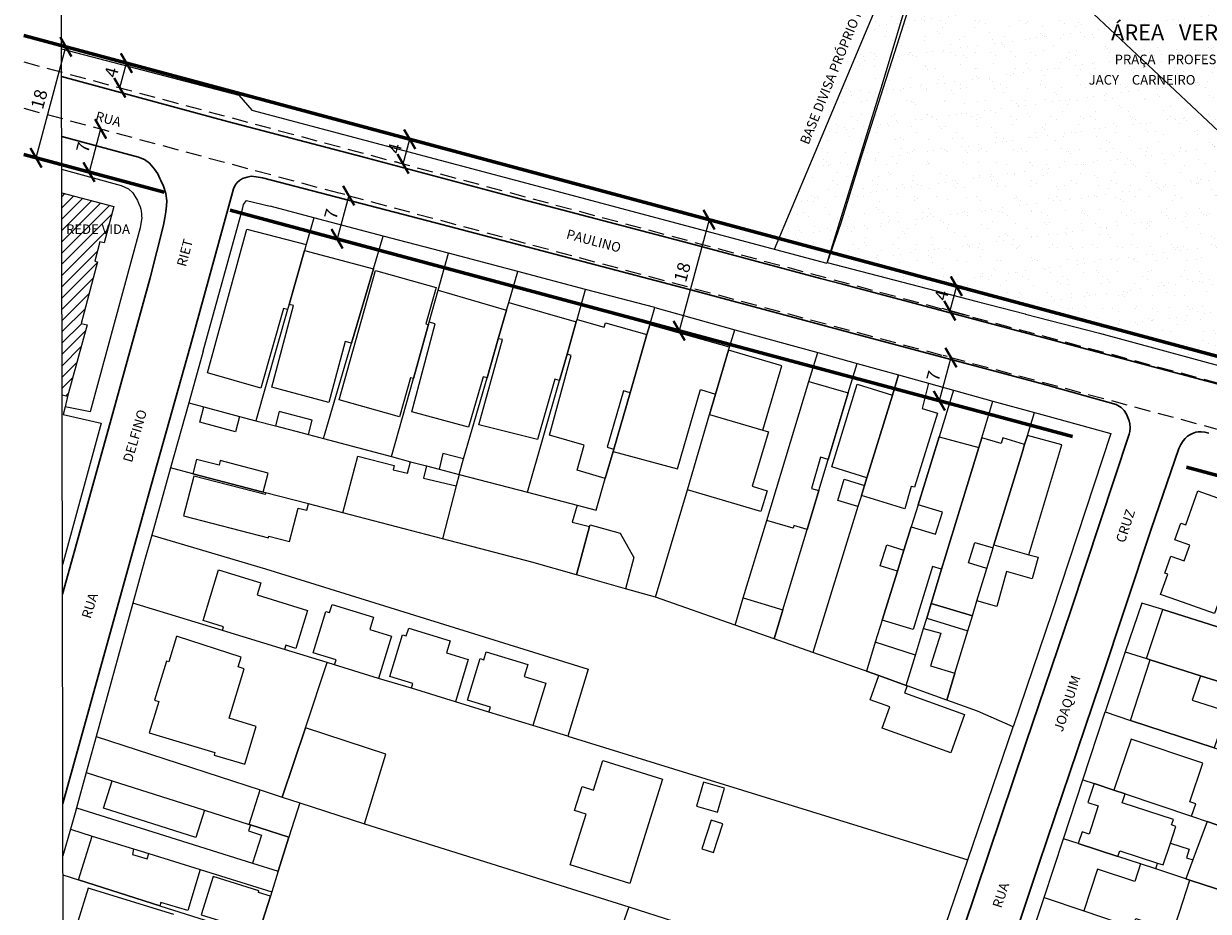
# Model space of a CAD drawing. Units: millimetres. Extents: x 280707 to 283131, y 1671572 to 1674348.
# Drawn here: x 280708 to 280894, y 1673244 to 1673383 of the extents above; entities that cross this region are included whole.
import ezdxf

# ---------------------------------------------------------------- set-up
doc = ezdxf.new("R2010")
doc.units = ezdxf.units.MM
doc.header["$MEASUREMENT"] = 0
doc.header["$PDMODE"] = 2
doc.header["$PDSIZE"] = 2
doc.linetypes.add('DASHED2', pattern=[0.375, 0.25, -0.125])
for name, color, linetype in [('_cotas', 7, 'Continuous'), ('_meio fio', 7, 'DASHED2'), ('_textos', 7, 'Continuous'), ('Cerca', 8, 'Cerca'), ('Edificacoes', 2, 'Continuous'), ('Edificacoes_Notaveis', 2, 'Continuous'), ('Edificacoes_Notaveis_Hatch', 8, 'Continuous'), ('Muro_Grade', 8, 'Continuous'), ('Topon_de_Vias', 7, 'Continuous'), ('Topon_Edif_Notaveis', 7, 'Continuous'), ('Topon_Praca_Parque', 7, 'Continuous'), ('V-AREA_VERDE', 3, 'Continuous')]:
    doc.layers.add(name, color=color, linetype=linetype)
for name, color, linetype, lineweight in [('_traçado por meio fio', 7, 'Continuous', 60), ('Pavimentacao_Asfaltica_Mfio', 10, 'Continuous', 30), ('Pavimentacao_Nao_Asfaltica_Mfio', 10, 'Continuous', 30)]:
    doc.layers.add(name, color=color, linetype=linetype, lineweight=lineweight)
doc.layers.add('Malha', color=7, linetype='Continuous', plot=False)
doc.styles.add('Arial', font='arial.ttf', dxfattribs={"height": 1.5})
doc.styles.get("Standard").update_dxf_attribs({"font": 'arial.ttf'})
doc.linetypes.add('Cerca', pattern='A,10,0,["X",Standard,S=1,R=0,X=0,Y=-0.5],0.1', length=10.1)
doc.dimstyles.new('AEROS UPV', dxfattribs={"dimtxt": 2, "dimasz": 2.5, "dimexe": 1.25, "dimexo": 0.625, "dimtad": 1, "dimdsep": 46, "dimtxsty": 'Standard', "dimblk": 'ARCHTICK', "dimcen": 2.5, "dimadec": 0, "dimazin": 0, "dimtfac": 1, "dimtmove": 0, "dimatfit": 3, "dimfxl": 1, "dimtzin": 0, "dimarcsym": 0})

# ---------------------------------------------------------------- blocks, each defined once
blk = doc.blocks.new('_ArchTick')
at = {"color": 0, "linetype": 'Continuous', "const_width": 0.15}
blk.add_lwpolyline([(-0.5, -0.5), (0.5, 0.5)], dxfattribs=at)
blk = doc.blocks.new('*D323')
at = {"layer": '_cotas', "color": 0, "lineweight": -2, "transparency": 16777216}
for p, q in [((280857.33, 1673340.88), (280853.04, 1673342.04)), ((280854.24, 1673341.72), (280853.21, 1673337.88)), ((280856.3, 1673337.05), (280852, 1673338.2))]:
    blk.add_line(p, q, dxfattribs=at)
at = {"layer": 'Defpoints', "color": 0, "transparency": 16777216}
for p in [(280857.94, 1673340.72), (280853.21, 1673337.88), (280856.9, 1673336.88)]:
    blk.add_point(p, dxfattribs=at)
at = {"layer": '_cotas', "color": 0, "lineweight": -2, "transparency": 16777216, "xscale": 2.5, "yscale": 2.5, "zscale": 2.5}
for p, rotation in [((280854.24, 1673341.72), 74.91865920190298), ((280853.21, 1673337.88), 254.918659201903)]:
    blk.add_blockref('_ArchTick', p, dxfattribs=dict(at, rotation=rotation))
at = {"layer": '_cotas', "color": 0, "transparency": 16777216, "insert": (280852.16, 1673340.22), "char_height": 2, "attachment_point": 5, "rotation": 74.9187}
blk.add_mtext('4', dxfattribs=at)
blk = doc.blocks.new('*D565')
at = {"layer": '_cotas', "color": 0, "lineweight": -2, "transparency": 16777216}
for p, q in [((280815.53, 1673352.13), (280810.86, 1673334.74)), ((280814.93, 1673352.29), (280814.32, 1673352.45)), ((280810.25, 1673334.91), (280809.65, 1673335.07))]:
    blk.add_line(p, q, dxfattribs=at)
at = {"layer": 'Defpoints', "color": 0, "transparency": 16777216}
for p in [(280815.53, 1673352.13), (280810.86, 1673334.74), (280810.86, 1673334.74)]:
    blk.add_point(p, dxfattribs=at)
at = {"layer": '_cotas', "color": 0, "lineweight": -2, "transparency": 16777216, "xscale": 2.5, "yscale": 2.5, "zscale": 2.5}
for p, rotation in [((280815.53, 1673352.13), 74.94802992588676), ((280810.86, 1673334.74), 254.9480299258868)]:
    blk.add_blockref('_ArchTick', p, dxfattribs=dict(at, rotation=rotation))
at = {"layer": '_cotas', "color": 0, "transparency": 16777216, "insert": (280811.6, 1673343.86), "char_height": 2, "attachment_point": 5, "rotation": 74.948}
blk.add_mtext('18', dxfattribs=at)
blk = doc.blocks.new('*D20')
at = {"layer": '_cotas', "color": 0, "lineweight": -2, "transparency": 16777216}
for p, q in [((280710.21, 1673361.81), (280714.88, 1673379.19)), ((280715.48, 1673379.03), (280716.09, 1673378.87)), ((280710.81, 1673361.65), (280711.41, 1673361.49))]:
    blk.add_line(p, q, dxfattribs=at)
at = {"layer": 'Defpoints', "color": 0, "transparency": 16777216}
for p in [(280714.88, 1673379.19), (280714.88, 1673379.19), (280710.21, 1673361.81)]:
    blk.add_point(p, dxfattribs=at)
at = {"layer": '_cotas', "color": 0, "lineweight": -2, "transparency": 16777216, "xscale": 2.5, "yscale": 2.5, "zscale": 2.5}
for p, rotation in [((280714.88, 1673379.19), 74.94802992126962), ((280710.21, 1673361.81), 254.9480299212696)]:
    blk.add_blockref('_ArchTick', p, dxfattribs=dict(at, rotation=rotation))
at = {"layer": '_cotas', "color": 0, "transparency": 16777216, "insert": (280710.95, 1673370.93), "char_height": 2, "attachment_point": 5, "rotation": 74.948}
blk.add_mtext('18', dxfattribs=at)
blk = doc.blocks.new('*D566')
at = {"layer": '_cotas', "color": 0, "lineweight": -2, "transparency": 16777216}
for p, q in [((280723.32, 1673372.78), (280724.36, 1673376.64)), ((280724.96, 1673376.48), (280725.56, 1673376.32)), ((280723.92, 1673372.62), (280724.52, 1673372.46))]:
    blk.add_line(p, q, dxfattribs=at)
at = {"layer": 'Defpoints', "color": 0, "transparency": 16777216}
for p in [(280724.36, 1673376.64), (280724.36, 1673376.64), (280723.32, 1673372.78)]:
    blk.add_point(p, dxfattribs=at)
at = {"layer": '_cotas', "color": 0, "lineweight": -2, "transparency": 16777216, "xscale": 2.5, "yscale": 2.5, "zscale": 2.5}
for p, rotation in [((280724.36, 1673376.64), 74.94802992136118), ((280723.32, 1673372.78), 254.9480299213612)]:
    blk.add_blockref('_ArchTick', p, dxfattribs=dict(at, rotation=rotation))
at = {"layer": '_cotas', "color": 0, "transparency": 16777216, "insert": (280722.27, 1673375.13), "char_height": 2, "attachment_point": 5, "rotation": 74.948}
blk.add_mtext('4', dxfattribs=at)
blk = doc.blocks.new('*D567')
at = {"layer": '_cotas', "color": 0, "lineweight": -2, "transparency": 16777216}
for p, q in [((280720.32, 1673366.34), (280718.5, 1673359.58)), ((280720.92, 1673366.18), (280721.53, 1673366.01)), ((280719.11, 1673359.42), (280719.71, 1673359.25))]:
    blk.add_line(p, q, dxfattribs=at)
at = {"layer": 'Defpoints', "color": 0, "transparency": 16777216}
for p in [(280720.32, 1673366.34), (280718.5, 1673359.58), (280718.5, 1673359.58)]:
    blk.add_point(p, dxfattribs=at)
at = {"layer": '_cotas', "color": 0, "lineweight": -2, "transparency": 16777216, "xscale": 2.5, "yscale": 2.5, "zscale": 2.5}
for p, rotation in [((280720.32, 1673366.34), 74.94802992693455), ((280718.5, 1673359.58), 254.9480299269345)]:
    blk.add_blockref('_ArchTick', p, dxfattribs=dict(at, rotation=rotation))
at = {"layer": '_cotas', "color": 0, "transparency": 16777216, "insert": (280717.84, 1673363.38), "char_height": 2, "attachment_point": 5, "rotation": 74.948}
blk.add_mtext('7', dxfattribs=at)
blk = doc.blocks.new('*D568')
at = {"layer": '_cotas', "color": 0, "lineweight": -2, "transparency": 16777216}
for p, q in [((280768.08, 1673364.89), (280767.48, 1673365.05)), ((280767.65, 1673360.86), (280768.69, 1673364.72)), ((280767.04, 1673361.02), (280766.44, 1673361.18))]:
    blk.add_line(p, q, dxfattribs=at)
at = {"layer": 'Defpoints', "color": 0, "transparency": 16777216}
for p in [(280768.69, 1673364.72), (280768.69, 1673364.72), (280767.65, 1673360.86)]:
    blk.add_point(p, dxfattribs=at)
at = {"layer": '_cotas', "color": 0, "lineweight": -2, "transparency": 16777216, "xscale": 2.5, "yscale": 2.5, "zscale": 2.5}
for p, rotation in [((280768.69, 1673364.72), 74.94802992130025), ((280767.65, 1673360.86), 254.9480299213001)]:
    blk.add_blockref('_ArchTick', p, dxfattribs=dict(at, rotation=rotation))
at = {"layer": '_cotas', "color": 0, "transparency": 16777216, "insert": (280766.6, 1673363.21), "char_height": 2, "attachment_point": 5, "rotation": 74.948}
blk.add_mtext('4', dxfattribs=at)
blk = doc.blocks.new('*D570')
at = {"layer": '_cotas', "color": 0, "lineweight": -2, "transparency": 16777216}
for p, q in [((280759.14, 1673355.9), (280757.32, 1673349.14)), ((280758.54, 1673356.06), (280757.93, 1673356.22)), ((280756.72, 1673349.3), (280756.11, 1673349.46))]:
    blk.add_line(p, q, dxfattribs=at)
at = {"layer": 'Defpoints', "color": 0, "transparency": 16777216}
for p in [(280759.14, 1673355.9), (280757.32, 1673349.14), (280757.32, 1673349.14)]:
    blk.add_point(p, dxfattribs=at)
at = {"layer": '_cotas', "color": 0, "lineweight": -2, "transparency": 16777216, "xscale": 2.5, "yscale": 2.5, "zscale": 2.5}
for p, rotation in [((280759.14, 1673355.9), 74.94802992574311), ((280757.32, 1673349.14), 254.9480299257431)]:
    blk.add_blockref('_ArchTick', p, dxfattribs=dict(at, rotation=rotation))
at = {"layer": '_cotas', "color": 0, "transparency": 16777216, "insert": (280756.66, 1673352.94), "char_height": 2, "attachment_point": 5, "rotation": 74.948}
blk.add_mtext('7', dxfattribs=at)
blk = doc.blocks.new('*D571')
at = {"layer": '_cotas', "color": 0, "lineweight": -2, "transparency": 16777216}
for p, q in [((280853.39, 1673330.55), (280851.57, 1673323.79)), ((280852.78, 1673330.72), (280852.18, 1673330.88)), ((280850.96, 1673323.96), (280850.36, 1673324.12))]:
    blk.add_line(p, q, dxfattribs=at)
at = {"layer": 'Defpoints', "color": 0, "transparency": 16777216}
for p in [(280853.39, 1673330.55), (280851.57, 1673323.79), (280851.57, 1673323.79)]:
    blk.add_point(p, dxfattribs=at)
at = {"layer": '_cotas', "color": 0, "lineweight": -2, "transparency": 16777216, "xscale": 2.5, "yscale": 2.5, "zscale": 2.5}
for p, rotation in [((280853.39, 1673330.55), 74.94802992583494), ((280851.57, 1673323.79), 254.948029925835)]:
    blk.add_blockref('_ArchTick', p, dxfattribs=dict(at, rotation=rotation))
at = {"layer": '_cotas', "color": 0, "transparency": 16777216, "insert": (280850.91, 1673327.6), "char_height": 2, "attachment_point": 5, "rotation": 74.948}
blk.add_mtext('7', dxfattribs=at)

msp = doc.modelspace()

# ---------------------------------------------------------------- hatches: boundary and pattern name
at = {"layer": 'Edificacoes_Notaveis_Hatch'}
h = msp.add_hatch(dxfattribs=at)
h.set_pattern_fill('ANSI31', color=256, scale=10)
h.paths.add_polyline_path([(280714.228, 1673356.311), (280722.367, 1673354.18), (280720.876, 1673348.487), (280720.207, 1673348.662), (280719.416, 1673345.64), (280719.823, 1673345.533), (280717.3, 1673335.897), (280718.219, 1673335.656), (280715.159, 1673324.455), (280714.283, 1673324.684)])
at = {"layer": 'V-AREA_VERDE'}
h = msp.add_hatch(dxfattribs=at)
h.set_pattern_fill('AR-SAND', color=256, scale=2, angle=-0.00017, style=0)
h.set_pattern_definition([(37.49982743, (0, 0), (-0.125975109, 3.8536479175), [0, -3.04, 0, -3.4, 0, -3.25]), (7.49982743, (0, 0), (3.539570411, 5.64428147), [0, -1.64, 0, -2.74, 0, -1.05]), (327.49982743, (-2.46, 7e-06), (6.2282837576, 0.011299348), [0, -1, 0, -3.6, 0, -4.7]), (317.49982743, (-2.46, 7e-06), (6.012258496, 1.755333021), [0, -0.5, 0, -2.36, 0, -2.7])])
h.paths.add_polyline_path([(280856.848, 1673421.461), (280936.599, 1673388.222), (280906.011, 1673326.397), (280825.701, 1673347.452)])
h.paths.add_polyline_path([(280866.886, 1673374.956), (280908.021, 1673374.957), (280908.021, 1673383.2), (280866.886, 1673383.199)], flags=24)

# ---------------------------------------------------------------- linework, layer by layer
at = {"layer": '_meio fio', "ltscale": 10}
msp.add_line((280708.289, 1673376.823), (280960.646, 1673308.959), dxfattribs=at)
msp.add_lwpolyline([(280708.306, 1673369.57), (280926.81, 1673310.809, -0.3362433), (280928.29, 1673308.899), (280928.387, 1673299.776), (280929.107, 1673293.183), (280930.745, 1673287.103), (280932.738, 1673283.198), (280935.043, 1673280.116), (280938.313, 1673276.988), (280943.103, 1673273.869), (280945.633, 1673271.819)], format="xyb", dxfattribs=at)
at = {"layer": '_traçado por meio fio'}
for p, q in [((280708.28, 1673380.968), (280961.685, 1673312.821)), ((280708.319, 1673362.318), (280730.252, 1673356.419)), ((280740.617, 1673353.632), (280872.431, 1673318.184))]:
    msp.add_line(p, q, dxfattribs=at)
msp.add_lwpolyline([(280890.249, 1673313.393), (280924.841, 1673304.09), (280924.889, 1673299.567), (280925.657, 1673292.534), (280927.461, 1673285.839), (280929.756, 1673281.341), (280932.414, 1673277.787), (280936.129, 1673274.234), (280941.04, 1673271.035), (280943.429, 1673269.099)], dxfattribs=at)
at = {"layer": 'Cerca', "flags": 128}
msp.add_lwpolyline([(280850.409, 1673235.434), (280856.031, 1673251.925)], dxfattribs=at)
at = {"layer": 'Edificacoes', "flags": 128}
for points in [[(280752.49, 1673348.244), (280752.227, 1673347.321), (280749.808, 1673338.865), (280749.578, 1673338.058), (280748.947, 1673338.239), (280745.384, 1673325.778), (280737.044, 1673328.162), (280743.216, 1673350.629)], [(280752.227, 1673347.321), (280763.018, 1673344.438), (280759.596, 1673332.811), (280758.569, 1673333.085), (280756.016, 1673323.531), (280747.098, 1673325.914), (280750.508, 1673338.678), (280749.808, 1673338.865)], [(280771.595, 1673335.587), (280769.258, 1673327.258), (280768.791, 1673327.389), (280767.074, 1673321.27), (280757.665, 1673323.915), (280763.354, 1673344.181), (280772.811, 1673341.523), (280771.207, 1673335.807), (280771.633, 1673335.724)], [(280783.851, 1673337.977), (280782.55, 1673333.475), (280780.784, 1673327.367), (280780.189, 1673327.539), (280777.906, 1673319.639), (280769.002, 1673322.073), (280772.665, 1673335.834), (280771.742, 1673336.112), (280773.147, 1673341.12)], [(280794.759, 1673336.116), (280793.31, 1673331.065), (280792.131, 1673326.955), (280791.383, 1673327.169), (280788.67, 1673317.714), (280779.5, 1673319.994), (280783.202, 1673333.347), (280782.55, 1673333.475), (280783.851, 1673337.977), (280784.193, 1673339.16)], [(280805.811, 1673334.156), (280803.171, 1673325.036), (280802.136, 1673325.336), (280799.575, 1673316.494), (280800.611, 1673316.194), (280800.513, 1673315.855), (280799.29, 1673311.632), (280794.869, 1673312.912), (280796.004, 1673316.832), (280790.541, 1673318.414), (280793.974, 1673330.851), (280793.31, 1673331.065), (280794.759, 1673336.116), (280794.876, 1673336.522), (280799.141, 1673335.291), (280799.344, 1673335.964)], [(280818.744, 1673332.19), (280806.249, 1673335.667), (280805.811, 1673334.156), (280803.171, 1673325.036), (280800.611, 1673316.194), (280800.513, 1673315.855), (280810.596, 1673313.104), (280814.218, 1673325.54), (280816.561, 1673324.808), (280818.603, 1673331.712)], [(280818.603, 1673331.712), (280816.561, 1673324.808), (280815.619, 1673321.623), (280823.963, 1673319.155), (280826.947, 1673329.244)], [(280831.173, 1673326.806), (280837.321, 1673325.032), (280834.178, 1673314.59), (280832.985, 1673314.934), (280831.58, 1673310.064), (280832.717, 1673309.736), (280830.886, 1673303.654), (280828.807, 1673304.278), (280828.686, 1673303.86), (280824.574, 1673305.046)], [(280844.229, 1673324.67), (280840.234, 1673311.743), (280834.742, 1673313.44), (280838.738, 1673326.367)], [(280851.262, 1673321.822), (280847.71, 1673310.243), (280847.162, 1673310.363), (280846.174, 1673306.873), (280839.368, 1673308.942), (280839.853, 1673310.511), (280840.234, 1673311.743), (280844.229, 1673324.67), (280845.203, 1673327.819), (280849.891, 1673326.523), (280848.87, 1673322.573)], [(280736.456, 1673322.824), (280742.063, 1673321.338), (280741.427, 1673318.941), (280735.821, 1673320.427)], [(280747.677, 1673319.849), (280752.838, 1673318.481), (280753.434, 1673320.728), (280748.273, 1673322.096)], [(280815.619, 1673321.623), (280823.963, 1673319.155), (280824.814, 1673318.903), (280822.297, 1673310.394), (280824.611, 1673309.71), (280823.647, 1673306.448), (280812.138, 1673309.852)], [(280857.742, 1673316.465), (280851.936, 1673297.415), (280850.477, 1673297.86), (280847.47, 1673287.985), (280842.629, 1673289.459), (280845.008, 1673297.128), (280846.026, 1673300.407), (280847.157, 1673304.05), (280850.997, 1673302.88), (280852.055, 1673306.354), (280848.233, 1673307.518), (280851.534, 1673318.156)], [(280850.3, 1673292.043), (280856.743, 1673290.123), (280857.458, 1673292.469), (280859.004, 1673297.542), (280856.154, 1673298.391), (280857.117, 1673301.62), (280859.986, 1673300.765), (280860.121, 1673301.207), (280864.512, 1673315.616), (280864.92, 1673316.954), (280861.484, 1673317.978), (280861.225, 1673317.108), (280858.222, 1673318.003), (280857.742, 1673316.465), (280851.936, 1673297.415)], [(280865.595, 1673299.679), (280870.737, 1673316.886), (280865.346, 1673318.354), (280864.92, 1673316.954), (280864.512, 1673315.616), (280860.121, 1673301.207)], [(280773.825, 1673302.181), (280758.204, 1673306.249), (280760.574, 1673315.136), (280766.231, 1673313.651), (280766.12, 1673312.948), (280768.368, 1673312.439), (280768.814, 1673314.246), (280771.341, 1673313.577), (280770.858, 1673311.681), (280775.949, 1673310.446)], [(280777.122, 1673314.699), (280773.883, 1673315.541), (280773.294, 1673313.059), (280776.409, 1673312.233)], [(280734.764, 1673312.353), (280745.779, 1673309.484), (280746.556, 1673312.467), (280739.048, 1673314.422), (280738.855, 1673313.683), (280735.348, 1673314.596)], [(280752.837, 1673307.646), (280746.136, 1673309.392), (280746.058, 1673309.095), (280734.929, 1673311.993), (280733.314, 1673305.793), (280746.572, 1673302.34), (280746.633, 1673302.575), (280749.868, 1673301.733), (280751.239, 1673306.996), (280752.577, 1673306.648)], [(280839.853, 1673310.511), (280839.368, 1673308.942), (280838.833, 1673307.21), (280835.681, 1673308.184), (280836.701, 1673311.485)], [(280899.891, 1673298.84), (280898.48, 1673294.844), (280896.025, 1673294.39), (280894.643, 1673290.479), (280887.859, 1673292.859), (280886.199, 1673293.445), (280887.32, 1673296.618), (280886.869, 1673296.777), (280887.818, 1673299.464), (280889.904, 1673298.727), (280890.768, 1673301.176), (280888.451, 1673301.994), (280889.387, 1673304.645), (280890.164, 1673304.37), (280892.034, 1673309.663), (280900.513, 1673306.668), (280898.28, 1673300.345)], [(280796.842, 1673304.075), (280796.911, 1673304.34), (280801.601, 1673303.068), (280803.767, 1673299.238), (280802.473, 1673294.365), (280794.808, 1673296.547)], [(280846.026, 1673300.407), (280845.008, 1673297.128), (280842.325, 1673297.961), (280843.343, 1673301.24)], [(280860.121, 1673301.207), (280865.595, 1673299.679), (280867.026, 1673299.28), (280866.085, 1673295.912), (280862.077, 1673297.031), (280860.561, 1673291.603), (280857.458, 1673292.469), (280859.004, 1673297.542), (280859.986, 1673300.765)], [(280749.089, 1673284.835), (280739.388, 1673287.799), (280739.573, 1673288.404), (280736.362, 1673289.385), (280738.787, 1673297.321), (280745.404, 1673295.299), (280744.817, 1673293.38), (280752.694, 1673290.973), (280750.878, 1673285.028), (280749.296, 1673285.511)], [(280819.606, 1673288.663), (280820.894, 1673292.912), (280827.101, 1673291.077), (280825.729, 1673286.521)], [(280763.828, 1673280.331), (280756.94, 1673282.436), (280757.176, 1673283.21), (280753.577, 1673284.309), (280755.563, 1673290.81), (280756.157, 1673290.629), (280756.536, 1673291.867), (280763.022, 1673289.885), (280762.442, 1673287.985), (280765.849, 1673286.944)], [(280849.596, 1673289.73), (280856.028, 1673287.775), (280856.743, 1673290.123), (280850.3, 1673292.043)], [(280892.433, 1673280.744), (280884.57, 1673283.232), (280883.975, 1673283.42), (280886.535, 1673291.096), (280896.1, 1673288.107), (280898.197, 1673287.452), (280896.82, 1673283.285), (280895.645, 1673279.727)], [(280775.831, 1673276.664), (280768.943, 1673278.769), (280769.179, 1673279.542), (280765.58, 1673280.642), (280767.566, 1673287.143), (280768.16, 1673286.962), (280768.538, 1673288.2), (280775.025, 1673286.218), (280774.444, 1673284.318), (280777.852, 1673283.277)], [(280849.117, 1673288.159), (280851.805, 1673287.394), (280850.163, 1673282.302), (280854.009, 1673281.149), (280852.724, 1673276.933), (280846.512, 1673279.175), (280846.394, 1673279.218), (280847.837, 1673283.954)], [(280740.451, 1673274.085), (280742.777, 1673281.844), (280741.853, 1673282.121), (280742.312, 1673283.653), (280732.327, 1673286.859), (280732.198, 1673286.897), (280731.003, 1673282.912), (280730.602, 1673283.032), (280728.768, 1673276.915), (280729.403, 1673276.724), (280727.924, 1673271.792), (280738.201, 1673268.71), (280738.085, 1673268.324), (280742.893, 1673266.883), (280744.673, 1673272.819)], [(280842.127, 1673280.759), (280846.394, 1673279.218), (280847.837, 1673283.954), (280841.555, 1673286.001), (280840.15, 1673281.473)], [(280787.961, 1673272.958), (280781.073, 1673275.062), (280781.309, 1673275.836), (280777.71, 1673276.936), (280779.696, 1673283.437), (280780.29, 1673283.255), (280780.669, 1673284.494), (280787.155, 1673282.512), (280786.575, 1673280.612), (280789.982, 1673279.571)], [(280881.493, 1673273.758), (280884.57, 1673283.232), (280892.433, 1673280.744), (280891.128, 1673276.926), (280896.56, 1673275.171), (280894.591, 1673269.466)], [(280842.127, 1673280.759), (280846.394, 1673279.218), (280846.512, 1673279.175), (280846.105, 1673278.049), (280855.516, 1673274.651), (280853.355, 1673268.665), (280842.617, 1673272.542), (280843.815, 1673275.861), (280840.757, 1673276.965)], [(280751.492, 1673260.86), (280761.624, 1673257.561), (280764.949, 1673268.461), (280752.356, 1673272.561), (280748.74, 1673261.757)], [(280878.882, 1673262.829), (280880.63, 1673262.242), (280891.047, 1673258.745), (280891.7, 1673260.69), (280890.772, 1673261.002), (280892.804, 1673267.055), (280881.567, 1673270.828)], [(280808.269, 1673264.542), (280803.133, 1673248.209), (280793.81, 1673251.14), (280796.304, 1673259.071), (280794.479, 1673259.645), (280795.659, 1673263.398), (280797.426, 1673262.842), (280798.888, 1673267.492)], [(280722.149, 1673264.27), (280736.404, 1673259.738), (280736.554, 1673259.69), (280735.194, 1673255.411), (280720.789, 1673259.99)], [(280814.649, 1673264.094), (280813.552, 1673260.347), (280816.852, 1673259.381), (280817.95, 1673263.127)], [(280878.882, 1673262.829), (280875.809, 1673263.861), (280874.833, 1673260.881), (280876.441, 1673260.354), (280874.999, 1673255.951), (280873.923, 1673256.304), (280873.321, 1673254.468), (280879.504, 1673252.443), (280879.8, 1673253.347), (280885.722, 1673251.408), (280886.61, 1673251.117), (280887.726, 1673254.524), (280888.588, 1673257.159), (280887.921, 1673257.377), (280888.2, 1673258.228), (280880.176, 1673260.855), (280880.63, 1673262.242)], [(280751.492, 1673260.86), (280749.798, 1673255.48), (280743.764, 1673257.398), (280743.569, 1673257.46), (280745.293, 1673262.879), (280748.74, 1673261.757)], [(280815.855, 1673258.126), (280814.408, 1673253.667), (280816.227, 1673253.077), (280817.675, 1673257.536)], [(280903.951, 1673254.413), (280894.977, 1673257.425), (280893.483, 1673257.927), (280891.24, 1673251.938), (280890.126, 1673248.965), (280890.781, 1673248.75), (280900.568, 1673245.546), (280900.899, 1673246.412)], [(280735.874, 1673250.397), (280733.947, 1673243.975), (280729.728, 1673245.241), (280729.577, 1673244.737), (280716.863, 1673248.771), (280719.02, 1673255.651), (280725.447, 1673253.647), (280725.295, 1673252.743), (280727.581, 1673252.064), (280727.857, 1673252.896)], [(280749.798, 1673255.48), (280743.764, 1673257.398), (280743.459, 1673256.44), (280745.472, 1673255.8), (280744.08, 1673251.421), (280748.121, 1673250.155)], [(280885.467, 1673250.49), (280885.722, 1673251.408), (280886.61, 1673251.117), (280887.726, 1673254.524), (280890.663, 1673253.583), (280890.226, 1673252.233), (280891.24, 1673251.938), (280890.126, 1673248.965)], [(280890.781, 1673248.75), (280890.126, 1673248.965), (280885.467, 1673250.49), (280883.047, 1673251.283), (280882.15, 1673248.544), (280876.322, 1673250.452), (280874.19, 1673243.938), (280881.864, 1673241.355), (280882.314, 1673242.728), (280888.18, 1673240.807), (280889.144, 1673243.752)], [(280744.886, 1673239.878), (280746.886, 1673246.23), (280745.006, 1673246.822), (280745.079, 1673247.056), (280737.941, 1673249.303), (280736.062, 1673243.332), (280743.29, 1673241.056), (280743.098, 1673240.446), (280743.859, 1673240.204)]]:
    msp.add_lwpolyline(points, close=True, dxfattribs=at)
msp.add_lwpolyline([(280731.783, 1673243.357), (280718.365, 1673247.477), (280716.759, 1673242.246), (280716.464, 1673242.336), (280714.439, 1673235.739)], dxfattribs=at)
at = {"layer": 'Edificacoes_Notaveis', "flags": 128}
msp.add_lwpolyline([(280714.228, 1673356.311), (280722.367, 1673354.18), (280720.876, 1673348.487), (280720.207, 1673348.662), (280719.416, 1673345.64), (280719.823, 1673345.533), (280717.3, 1673335.897), (280718.219, 1673335.656), (280715.159, 1673324.455), (280714.283, 1673324.684)], dxfattribs=at)
at = {"layer": 'Malha', "flags": 128}
msp.add_lwpolyline([(280713.471, 1673789.465), (281195.635, 1673790.297), (281196.58, 1673236.031), (280714.44, 1673235.199), (280713.471, 1673789.465)], close=True, dxfattribs=at)
at = {"layer": 'Muro_Grade', "flags": 128}
for points in [[(280880.295, 1673478.948), (280869.637, 1673457.892), (280861.026, 1673426.514), (280857.154, 1673419.364), (280852.494, 1673395.453), (280851.249, 1673396.054), (280847.283, 1673388.966), (280842.612, 1673373.32), (280839.779, 1673364.037), (280833.99, 1673345.305)], [(280714.189, 1673378.86), (280741.966, 1673371.619), (280743.992, 1673369.292), (280785.258, 1673358.324), (280833.99, 1673345.305)], [(280714.221, 1673360.03), (280723.549, 1673357.483), (280724.661, 1673356.942), (280725.345, 1673356.308), (280725.695, 1673355.812), (280726.092, 1673355.119), (280726.267, 1673354.71), (280726.491, 1673354.132), (280726.597, 1673353.766), (280726.662, 1673353.44), (280726.697, 1673353.035), (280726.737, 1673352.693), (280726.751, 1673352.418), (280726.685, 1673351.848), (280726.486, 1673350.836), (280718.662, 1673322.063), (280714.761, 1673322.815)], [(280736.366, 1673331.521), (280742.578, 1673354.005), (280742.653, 1673354.511), (280743.142, 1673355.15), (280746.839, 1673354.226)], [(280753.685, 1673352.423), (280746.839, 1673354.226)], [(280753.685, 1673352.423), (280752.49, 1673348.244), (280752.227, 1673347.321), (280749.808, 1673338.865), (280749.578, 1673338.058), (280744.604, 1673320.664)], [(280764.527, 1673349.568), (280753.685, 1673352.423)], [(280755.194, 1673317.857), (280759.596, 1673332.811), (280763.018, 1673344.438), (280764.527, 1673349.568)], [(280774.761, 1673346.872), (280764.527, 1673349.568)], [(280765.829, 1673315.038), (280769.258, 1673327.258), (280771.595, 1673335.587), (280771.633, 1673335.724), (280771.742, 1673336.112), (280773.147, 1673341.12), (280774.761, 1673346.872)], [(280785.597, 1673344.019), (280774.761, 1673346.872)], [(280776.409, 1673312.233), (280777.122, 1673314.699), (280780.784, 1673327.367), (280782.55, 1673333.475), (280783.851, 1673337.977), (280784.193, 1673339.16), (280785.597, 1673344.019)], [(280796.223, 1673341.22), (280785.597, 1673344.019)], [(280787.112, 1673309.461), (280792.131, 1673326.955), (280793.31, 1673331.065), (280794.759, 1673336.116), (280794.876, 1673336.522), (280796.223, 1673341.22)], [(280807.032, 1673338.373), (280796.223, 1673341.22)], [(280794.894, 1673307.445), (280797.855, 1673306.678), (280799.29, 1673311.632), (280800.513, 1673315.855), (280800.611, 1673316.194), (280803.171, 1673325.036), (280805.811, 1673334.156), (280806.249, 1673335.667), (280807.032, 1673338.373)], [(280807.032, 1673338.373), (280819.549, 1673334.912)], [(280807.163, 1673293.03), (280812.138, 1673309.852), (280815.619, 1673321.623), (280816.561, 1673324.808), (280818.603, 1673331.712), (280818.744, 1673332.19), (280819.549, 1673334.912)], [(280819.549, 1673334.912), (280832.542, 1673331.32)], [(280736.366, 1673331.521), (280734.108, 1673323.446)], [(280819.606, 1673288.663), (280820.894, 1673292.912), (280824.574, 1673305.046), (280831.173, 1673326.806), (280832.542, 1673331.32)], [(280832.542, 1673331.32), (280838.701, 1673329.617)], [(280825.729, 1673286.521), (280827.101, 1673291.077), (280830.886, 1673303.654), (280832.717, 1673309.736), (280834.178, 1673314.59), (280837.321, 1673325.032), (280838.701, 1673329.617)], [(280838.701, 1673329.617), (280845.203, 1673327.819)], [(280845.203, 1673327.819), (280844.229, 1673324.67), (280840.234, 1673311.743), (280839.853, 1673310.511), (280839.368, 1673308.942), (280838.833, 1673307.21), (280831.785, 1673284.403)], [(280845.203, 1673327.819), (280849.891, 1673326.523), (280853.796, 1673325.443)], [(280715.159, 1673324.455), (280714.761, 1673322.815)], [(280853.796, 1673325.443), (280851.534, 1673318.156), (280848.233, 1673307.518), (280847.157, 1673304.05), (280846.026, 1673300.407), (280845.008, 1673297.128), (280842.629, 1673289.459), (280841.555, 1673286.001), (280840.15, 1673281.473)], [(280853.796, 1673325.443), (280859.953, 1673323.741)], [(280714.761, 1673322.815), (280714.473, 1673321.63), (280720.422, 1673320.275), (280714.33, 1673298.124)], [(280734.108, 1673323.446), (280731.261, 1673313.265)], [(280734.108, 1673323.446), (280736.456, 1673322.824), (280742.063, 1673321.338), (280744.604, 1673320.664)], [(280846.394, 1673279.218), (280847.837, 1673283.954), (280849.117, 1673288.159), (280849.596, 1673289.73), (280850.3, 1673292.043), (280851.936, 1673297.415), (280857.742, 1673316.465), (280858.222, 1673318.003), (280859.953, 1673323.741)], [(280859.953, 1673323.741), (280866.441, 1673321.947)], [(280744.604, 1673320.664), (280747.677, 1673319.849), (280752.838, 1673318.481), (280755.194, 1673317.857)], [(280852.724, 1673276.933), (280854.009, 1673281.149), (280856.028, 1673287.775), (280856.743, 1673290.123), (280857.458, 1673292.469), (280859.004, 1673297.542), (280859.986, 1673300.765), (280860.121, 1673301.207), (280864.512, 1673315.616), (280864.92, 1673316.954), (280865.346, 1673318.354), (280866.441, 1673321.947)], [(280866.441, 1673321.947), (280868.205, 1673321.459), (280878.399, 1673318.644), (280869.231, 1673290.765), (280863.13, 1673272.748)], [(280755.194, 1673317.857), (280765.829, 1673315.038)], [(280765.829, 1673315.038), (280768.814, 1673314.246), (280771.341, 1673313.577), (280773.294, 1673313.059), (280776.409, 1673312.233)], [(280731.261, 1673313.265), (280728.324, 1673302.76)], [(280773.825, 1673302.181), (280758.204, 1673306.249), (280752.837, 1673307.646), (280746.136, 1673309.392), (280745.779, 1673309.484), (280734.764, 1673312.353), (280731.261, 1673313.265)], [(280776.409, 1673312.233), (280775.949, 1673310.446), (280773.825, 1673302.181)], [(280776.409, 1673312.233), (280787.112, 1673309.461)], [(280787.112, 1673309.461), (280794.894, 1673307.445)], [(280794.894, 1673307.445), (280794.113, 1673304.802), (280796.842, 1673304.075), (280794.808, 1673296.547)], [(280728.324, 1673302.76), (280727.155, 1673298.581), (280725.367, 1673292.083)], [(280728.324, 1673302.76), (280746.103, 1673297.455), (280796.641, 1673281.757)], [(280794.808, 1673296.547), (280787.792, 1673298.543), (280773.825, 1673302.181)], [(280807.163, 1673293.03), (280802.473, 1673294.365), (280794.808, 1673296.547)], [(280819.606, 1673288.663), (280807.163, 1673293.03)], [(280725.367, 1673292.083), (280719.629, 1673271.237)], [(280755.78, 1673282.79), (280749.089, 1673284.835), (280739.388, 1673287.799), (280725.367, 1673292.083)], [(280896.1, 1673288.107), (280886.535, 1673291.096), (280883.255, 1673292.12), (280880.672, 1673284.465)], [(280825.729, 1673286.521), (280819.606, 1673288.663)], [(280831.785, 1673284.403), (280825.729, 1673286.521)], [(280840.15, 1673281.473), (280839.711, 1673281.631), (280831.785, 1673284.403)], [(280880.672, 1673284.465), (280877.5, 1673275.066)], [(280880.672, 1673284.465), (280883.975, 1673283.42), (280884.57, 1673283.232), (280892.433, 1673280.744), (280895.645, 1673279.727), (280900.741, 1673278.115), (280911.52, 1673274.704)], [(280748.74, 1673261.757), (280752.356, 1673272.561), (280755.78, 1673282.79)], [(280793.422, 1673271.289), (280787.961, 1673272.958), (280781.073, 1673275.062), (280775.831, 1673276.664), (280768.943, 1673278.769), (280763.828, 1673280.331), (280756.94, 1673282.436), (280755.78, 1673282.79)], [(280796.641, 1673281.757), (280793.422, 1673271.289)], [(280846.394, 1673279.218), (280842.127, 1673280.759), (280840.15, 1673281.473)], [(280852.724, 1673276.933), (280846.512, 1673279.175), (280846.394, 1673279.218)], [(280863.13, 1673272.748), (280857.554, 1673275.188), (280852.724, 1673276.933)], [(280874.021, 1673264.461), (280877.5, 1673275.066)], [(280877.5, 1673275.066), (280881.493, 1673273.758), (280894.591, 1673269.466), (280901.923, 1673267.064), (280907.935, 1673265.094)], [(280856.031, 1673251.925), (280863.13, 1673272.748)], [(280719.629, 1673271.237), (280718.068, 1673265.567)], [(280719.629, 1673271.237), (280745.293, 1673262.879), (280748.74, 1673261.757)], [(280793.422, 1673271.289), (280856.031, 1673251.925)], [(280718.068, 1673265.567), (280716.549, 1673260.046)], [(280718.068, 1673265.567), (280722.149, 1673264.27), (280736.404, 1673259.738), (280736.554, 1673259.69), (280743.569, 1673257.46), (280743.764, 1673257.398), (280749.798, 1673255.48)], [(280870.993, 1673255.23), (280874.021, 1673264.461)], [(280874.021, 1673264.461), (280875.809, 1673263.861), (280878.882, 1673262.829), (280880.63, 1673262.242), (280891.047, 1673258.745), (280893.483, 1673257.927), (280894.977, 1673257.425), (280903.951, 1673254.413)], [(280748.74, 1673261.757), (280751.492, 1673260.86)], [(280716.549, 1673260.046), (280716.332, 1673259.26), (280715.604, 1673256.716)], [(280716.549, 1673260.046), (280744.08, 1673251.421), (280748.121, 1673250.155)], [(280751.492, 1673260.86), (280749.798, 1673255.48)], [(280751.492, 1673260.86), (280761.624, 1673257.561), (280802.964, 1673244.582)], [(280715.604, 1673256.716), (280714.409, 1673252.54)], [(280715.604, 1673256.716), (280719.02, 1673255.651), (280725.447, 1673253.647), (280727.857, 1673252.896), (280735.874, 1673250.397), (280747.096, 1673246.898)], [(280749.798, 1673255.48), (280748.121, 1673250.155)], [(280867.976, 1673246.03), (280870.993, 1673255.23)], [(280900.568, 1673245.546), (280890.781, 1673248.75), (280890.126, 1673248.965), (280885.467, 1673250.49), (280883.047, 1673251.283), (280879.504, 1673252.443), (280873.321, 1673254.468), (280870.993, 1673255.23)], [(280748.121, 1673250.155), (280747.096, 1673246.898)], [(280714.415, 1673249.548), (280716.863, 1673248.771), (280729.577, 1673244.737), (280738.683, 1673241.847), (280743.098, 1673240.446), (280743.859, 1673240.204), (280744.886, 1673239.878)], [(280747.096, 1673246.898), (280746.886, 1673246.23), (280744.886, 1673239.878)], [(280802.964, 1673244.582), (280799.754, 1673235.346)], [(280802.964, 1673244.582), (280831.55, 1673235.401)], [(280864.819, 1673236.42), (280865.287, 1673237.833), (280867.976, 1673246.03)], [(280867.976, 1673246.03), (280874.19, 1673243.938), (280881.864, 1673241.355), (280883.085, 1673240.944), (280892.353, 1673237.825), (280896.844, 1673236.313)]]:
    msp.add_lwpolyline(points, dxfattribs=at)
at = {"layer": 'Pavimentacao_Asfaltica_Mfio', "flags": 128}
for points in [[(280905.873, 1673323.541), (280859.76, 1673335.84), (280836.397, 1673342.016), (280832.961, 1673342.934), (280812.391, 1673348.429), (280786.352, 1673355.3), (280761.309, 1673361.993), (280740.18, 1673367.518)], [(280742.53, 1673358.6), (280743.247, 1673358.806), (280743.854, 1673358.916), (280744.655, 1673358.813), (280745.663, 1673358.694), (280772.711, 1673351.655), (280813.483, 1673340.927), (280839.496, 1673333.967), (280867.287, 1673326.551), (280879.27, 1673323.188), (280880.005, 1673322.742), (280880.473, 1673322.282), (280880.85, 1673321.707), (280881.07, 1673321.143), (280881.265, 1673320.654)], [(280890.428, 1673318.225), (280890.788, 1673318.447), (280891.191, 1673318.676), (280891.736, 1673318.849), (280892.082, 1673318.941), (280892.528, 1673318.94), (280893.135, 1673318.883), (280893.77, 1673318.734)]]:
    msp.add_lwpolyline(points, dxfattribs=at)
at = {"layer": 'Pavimentacao_Nao_Asfaltica_Mfio', "flags": 128}
for points in [[(280740.18, 1673367.518), (280714.196, 1673374.554)], [(280714.338, 1673293.491), (280721.573, 1673319.371), (280728.071, 1673343.014), (280730.15, 1673351.288), (280730.38, 1673352.428), (280730.527, 1673353.375), (280730.647, 1673354.294), (280730.656, 1673355.096), (280730.515, 1673356.232), (280730.137, 1673357.394), (280729.752, 1673358.268), (280729.608, 1673358.563), (280729.255, 1673359.283), (280728.753, 1673360.055), (280727.989, 1673360.96), (280727.166, 1673361.545), (280726.242, 1673361.927), (280714.26, 1673365.172), (280714.212, 1673365.185)], [(280714.395, 1673260.733), (280728.187, 1673310.36), (280734.403, 1673332.454), (280741.13, 1673356.979), (280741.395, 1673357.541), (280741.703, 1673357.956), (280742.051, 1673358.287), (280742.53, 1673358.6)], [(280881.265, 1673320.654), (280881.359, 1673320.175), (280881.416, 1673319.556), (280881.378, 1673318.954), (280881.259, 1673318.563), (280872.124, 1673290.952), (280865.104, 1673270.203), (280853.428, 1673235.439)], [(280861.864, 1673235.453), (280867.213, 1673251.413), (280876.77, 1673279.789), (280884.696, 1673303.706), (280889.042, 1673316.297), (280889.353, 1673316.951), (280889.706, 1673317.503), (280890.021, 1673317.87), (280890.428, 1673318.225)]]:
    msp.add_lwpolyline(points, dxfattribs=at)
at = {"layer": 'V-AREA_VERDE'}
msp.add_line((280856.848, 1673421.461), (280825.701, 1673347.452), dxfattribs=at)
msp.add_lwpolyline([(280846.97, 1673385.856), (280844.17, 1673377.126), (280844.17, 1673377.126), (280843.14, 1673373.896), (280843.14, 1673373.896), (280839.371, 1673362.126), (280836.151, 1673351.586), (280834.031, 1673345.416), (280857.511, 1673339.316), (280857.511, 1673339.316), (280864.981, 1673337.376), (280864.981, 1673337.376), (280865.041, 1673337.356), (280865.041, 1673337.356), (280876.611, 1673334.357), (280906.011, 1673326.397), (280917.691, 1673349.818), (280917.691, 1673349.818), (280906.931, 1673355.057), (280905.971, 1673355.717), (280896.15, 1673365.147), (280896.15, 1673365.147), (280870.6, 1673389.196)], dxfattribs=at)

# ---------------------------------------------------------------- texts
at = {"layer": '_textos', "attachment_point": 1}
for s, insert, char_height, width, rotation in [('BASE DIVISA PRÓPRIO MUNICIPAL', (280829.709, 1673364.327), 1.5, 60.23895, 67.95701), ('ÁREA   VERDE', (280878.447, 1673382.699), 2.5, 42.23, 0.00003)]:
    msp.add_mtext(s, dxfattribs=dict(at, insert=insert, char_height=char_height, width=width, rotation=rotation))
at = {"layer": 'Topon_de_Vias', "style": 'Arial'}
for s, rotation, p in [('RUA', 345.13006, (280719.384, 1673367.666)), ('PAULINO', 345.13006, (280793.083, 1673349.208)), ('RIET', 75.04356, (280733.658, 1673344.662)), ('DELFINO', 73.65415, (280725.217, 1673314.025)), ('CRUZ', 71.70941, (280880.574, 1673301.437)), ('RUA', 72.69197, (280718.737, 1673289.566)), ('JOAQUIM', 71.70941, (280870.843, 1673271.843)), ('RUA', 71.70941, (280861.266, 1673244.256))]:
    msp.add_text(s, height=1.5, rotation=rotation, dxfattribs=at).set_placement(p)
at = {"layer": 'Topon_Edif_Notaveis', "style": 'Arial'}
msp.add_text('REDE VIDA', height=1.5, dxfattribs=at).set_placement((280714.912, 1673349.891))
at = {"layer": 'Topon_Praca_Parque', "style": 'Arial'}
for s, p in [('PRAÇA', (280879.007, 1673376.468)), ('PROFESSOR', (280887.26, 1673376.468)), ('JACY', (280874.947, 1673373.268)), ('CARNEIRO', (280881.7, 1673373.268))]:
    msp.add_text(s, height=1.5, dxfattribs=at).set_placement(p)

# ---------------------------------------------------------------- dimensions: what is measured, and where the dimension line sits
at = {"layer": '_cotas'}
for p1, p2, picture, middle in [((280710.207, 1673361.81), (280714.881, 1673379.192), '*D20', (280710.954, 1673370.929)), ((280723.318, 1673372.781), (280724.356, 1673376.644), '*D566', (280722.268, 1673375.135)), ((280720.32, 1673366.339), (280718.503, 1673359.579), '*D567', (280717.842, 1673363.381)), ((280767.648, 1673360.86), (280768.687, 1673364.723), '*D568', (280766.598, 1673363.213)), ((280759.139, 1673355.9), (280757.321, 1673349.14), '*D570', (280756.661, 1673352.942)), ((280815.53, 1673352.126), (280810.856, 1673334.743), '*D565', (280811.603, 1673343.862)), ((280853.385, 1673330.555), (280851.567, 1673323.795), '*D571', (280850.907, 1673327.597))]:
    dim = msp.add_aligned_dim(p1=p1, p2=p2, distance=0, dimstyle='AEROS UPV', dxfattribs=at)
    dim.commit()
    dim.dimension.update_dxf_attribs({"geometry": picture, "text_midpoint": middle})
dim = msp.add_linear_dim(base=(280853.21, 1673337.878), p1=(280857.936, 1673340.722), p2=(280856.901, 1673336.884), angle=254.91866, text='4', dimstyle='AEROS UPV', dxfattribs=at)
dim.commit()
dim.dimension.update_dxf_attribs({"geometry": '*D323', "text_midpoint": (280853.727, 1673339.797), "dimtype": 161})

doc.saveas('drawing.dxf')
